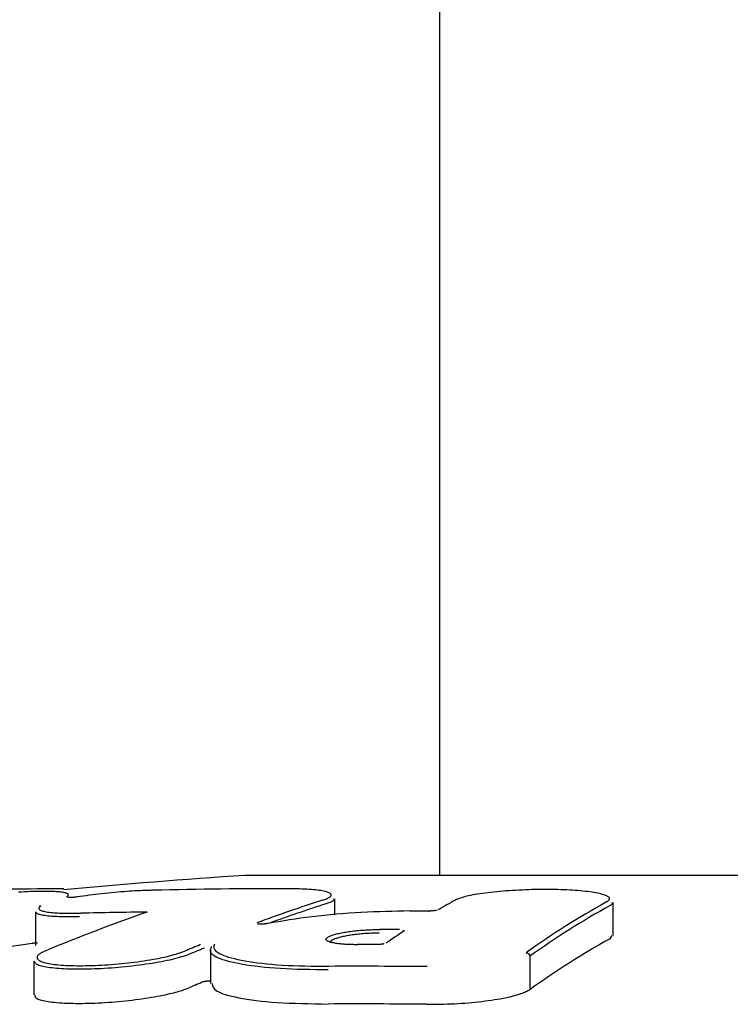
# Model space of a CAD drawing. Extents: x -8613 to 18386, y -2237 to 2548.
# Drawn here: x 5449 to 5468, y -771 to -744 of the extents above; entities that cross this region are included whole.
import ezdxf

# ---------------------------------------------------------------- set-up
doc = ezdxf.new("R2010")
doc.units = 0

msp = doc.modelspace()

# ---------------------------------------------------------------- linework, layer by layer
at = {"color": 7, "linetype": 'Continuous'}
for p, q in [((5460.116, -572.591), (5460.116, -767.249)), ((5481.466, -767.249), (5454.766, -767.249)), ((5457.243, -768.332), (5457.243, -767.888)), ((5464.892, -768.9), (5464.892, -767.993)), ((5449.009, -768.253), (5449.009, -769.172)), ((5459.826, -768.229), (5459.831, -768.228)), ((5464.811, -768.989), (5464.87, -768.9)), ((5448.234, -769.209), (5448.916, -769.11)), ((5458.398, -769.151), (5457.865, -769.152)), ((5458.413, -769.151), (5458.399, -769.151)), ((5453.823, -769.298), (5453.823, -770.219)), ((5462.601, -769.473), (5462.601, -769.472)), ((5462.601, -769.473), (5462.601, -770.392)), ((5448.965, -769.606), (5448.965, -770.53))]:
    msp.add_line(p, q, dxfattribs=at)
for points in [[(5456.903, -767.93), (5456.931, -767.92), (5456.959, -767.909), (5456.986, -767.899), (5457.011, -767.888), (5457.036, -767.878), (5457.058, -767.867), (5457.079, -767.856), (5457.097, -767.845), (5457.112, -767.835), (5457.124, -767.824), (5457.133, -767.813), (5457.138, -767.802), (5457.141, -767.791), (5457.14, -767.78), (5457.136, -767.77), (5457.128, -767.759), (5457.117, -767.749), (5457.102, -767.739), (5457.084, -767.729), (5457.062, -767.719), (5457.037, -767.709), (5457.008, -767.7), (5456.976, -767.691), (5456.94, -767.683), (5456.901, -767.675), (5456.859, -767.667), (5456.813, -767.66), (5456.764, -767.653), (5456.712, -767.647), (5456.657, -767.641), (5456.598, -767.637), (5456.536, -767.632), (5456.471, -767.628), (5456.403, -767.625), (5456.332, -767.623), (5456.26, -767.621), (5456.186, -767.619), (5456.111, -767.617), (5456.035, -767.616), (5455.959, -767.614)], [(5449.86, -767.844), (5449.87, -767.836), (5449.881, -767.828), (5449.89, -767.819), (5449.899, -767.811), (5449.906, -767.803), (5449.911, -767.795), (5449.914, -767.787), (5449.915, -767.78), (5449.912, -767.772), (5449.907, -767.765), (5449.898, -767.757), (5449.886, -767.75), (5449.871, -767.743), (5449.853, -767.737), (5449.831, -767.73), (5449.805, -767.724), (5449.776, -767.719), (5449.743, -767.713), (5449.707, -767.709), (5449.668, -767.704), (5449.624, -767.7), (5449.578, -767.697), (5449.528, -767.694), (5449.476, -767.691), (5449.42, -767.689), (5449.361, -767.688), (5449.299, -767.687), (5449.234, -767.687), (5449.167, -767.687), (5449.097, -767.688), (5449.024, -767.69), (5448.949, -767.692), (5448.872, -767.694), (5448.792, -767.697), (5448.71, -767.701), (5448.627, -767.705), (5448.542, -767.71)], [(5449.776, -767.619), (5449.776, -767.619), (5449.777, -767.619), (5449.778, -767.619), (5449.778, -767.619), (5449.779, -767.618), (5449.78, -767.618), (5449.78, -767.618), (5449.781, -767.618), (5449.782, -767.618), (5449.783, -767.618), (5449.783, -767.618), (5449.784, -767.619), (5449.785, -767.619), (5449.786, -767.619), (5449.786, -767.619), (5449.787, -767.619)], [(5450.15, -767.841), (5450.144, -767.842), (5450.137, -767.843), (5450.131, -767.844), (5450.124, -767.845), (5450.118, -767.846), (5450.111, -767.847), (5450.104, -767.848), (5450.097, -767.848), (5450.09, -767.849), (5450.082, -767.85), (5450.075, -767.851), (5450.067, -767.852), (5450.059, -767.852), (5450.051, -767.853), (5450.043, -767.854), (5450.036, -767.854), (5450.028, -767.855), (5450.02, -767.856), (5450.012, -767.856), (5450.005, -767.857), (5449.997, -767.857), (5449.99, -767.857), (5449.983, -767.858), (5449.976, -767.858), (5449.97, -767.858), (5449.963, -767.858), (5449.957, -767.859), (5449.951, -767.859), (5449.946, -767.859), (5449.941, -767.859), (5449.936, -767.859), (5449.931, -767.859), (5449.927, -767.859), (5449.924, -767.859), (5449.92, -767.859), (5449.917, -767.859), (5449.914, -767.858), (5449.911, -767.858), (5449.909, -767.858), (5449.907, -767.858), (5449.905, -767.858), (5449.904, -767.858), (5449.902, -767.858), (5449.901, -767.858), (5449.9, -767.857), (5449.899, -767.857), (5449.898, -767.857), (5449.898, -767.857), (5449.897, -767.857), (5449.897, -767.857), (5449.897, -767.857), (5449.897, -767.857), (5449.897, -767.857), (5449.897, -767.857), (5449.897, -767.857), (5449.897, -767.857)], [(5452.253, -767.657), (5452.226, -767.657), (5452.199, -767.658), (5452.17, -767.659), (5452.14, -767.659), (5452.108, -767.66), (5452.073, -767.661), (5452.036, -767.663), (5451.995, -767.664), (5451.95, -767.666), (5451.901, -767.668), (5451.848, -767.671), (5451.79, -767.674), (5451.729, -767.677), (5451.664, -767.681), (5451.594, -767.685), (5451.52, -767.69), (5451.442, -767.696), (5451.36, -767.702), (5451.276, -767.709), (5451.189, -767.717), (5451.1, -767.725), (5451.011, -767.734), (5450.922, -767.743), (5450.833, -767.752), (5450.746, -767.762), (5450.66, -767.773), (5450.574, -767.784), (5450.49, -767.795), (5450.406, -767.806), (5450.323, -767.818), (5450.24, -767.829), (5450.157, -767.841)], [(5464.713, -767.978), (5464.724, -767.97), (5464.736, -767.963), (5464.747, -767.956), (5464.757, -767.948), (5464.767, -767.94), (5464.775, -767.932), (5464.782, -767.924), (5464.788, -767.915), (5464.793, -767.906), (5464.795, -767.897), (5464.796, -767.887), (5464.794, -767.877), (5464.789, -767.867), (5464.782, -767.857), (5464.771, -767.846), (5464.757, -767.835), (5464.739, -767.824), (5464.718, -767.813), (5464.693, -767.802), (5464.664, -767.791), (5464.632, -767.78), (5464.596, -767.769), (5464.557, -767.758), (5464.515, -767.748), (5464.469, -767.738), (5464.42, -767.729), (5464.368, -767.719), (5464.313, -767.711), (5464.255, -767.702), (5464.194, -767.694), (5464.131, -767.687), (5464.065, -767.68), (5463.996, -767.673), (5463.925, -767.667), (5463.852, -767.662), (5463.776, -767.657), (5463.699, -767.652), (5463.62, -767.648), (5463.538, -767.645), (5463.456, -767.642), (5463.372, -767.639), (5463.286, -767.638), (5463.199, -767.636), (5463.112, -767.636), (5463.023, -767.635), (5462.934, -767.636), (5462.844, -767.637), (5462.753, -767.638), (5462.662, -767.64), (5462.572, -767.643), (5462.481, -767.646), (5462.39, -767.65), (5462.3, -767.654), (5462.21, -767.659), (5462.121, -767.664), (5462.033, -767.67), (5461.946, -767.676), (5461.861, -767.683), (5461.776, -767.69), (5461.693, -767.698), (5461.612, -767.706), (5461.532, -767.715), (5461.454, -767.724), (5461.378, -767.734), (5461.304, -767.744), (5461.232, -767.754), (5461.163, -767.765), (5461.097, -767.776), (5461.034, -767.787), (5460.974, -767.799), (5460.918, -767.811), (5460.866, -767.823), (5460.818, -767.835), (5460.773, -767.848), (5460.732, -767.861), (5460.694, -767.874), (5460.657, -767.887), (5460.623, -767.9), (5460.589, -767.913), (5460.556, -767.927)], [(5449.153, -768.093), (5449.142, -768.102), (5449.132, -768.111), (5449.122, -768.119), (5449.113, -768.128), (5449.106, -768.137), (5449.101, -768.146), (5449.098, -768.155), (5449.098, -768.164), (5449.1, -768.172), (5449.106, -768.181), (5449.115, -768.189), (5449.127, -768.198), (5449.142, -768.206), (5449.161, -768.214), (5449.183, -768.221), (5449.209, -768.229), (5449.238, -768.236), (5449.27, -768.243), (5449.306, -768.249), (5449.345, -768.256), (5449.385, -768.261), (5449.428, -768.266), (5449.473, -768.271), (5449.519, -768.275), (5449.566, -768.279), (5449.614, -768.282), (5449.663, -768.284), (5449.712, -768.287), (5449.761, -768.288), (5449.81, -768.289), (5449.858, -768.29), (5449.906, -768.291), (5449.952, -768.291), (5449.998, -768.291), (5450.042, -768.291), (5450.086, -768.291), (5450.13, -768.29), (5450.173, -768.29), (5450.215, -768.289), (5450.258, -768.288)], [(5457.217, -767.888), (5457.216, -767.896), (5457.216, -767.904), (5457.215, -767.913), (5457.212, -767.921), (5457.207, -767.93), (5457.201, -767.938), (5457.192, -767.947), (5457.18, -767.956), (5457.165, -767.965), (5457.146, -767.974), (5457.125, -767.983), (5457.102, -767.992), (5457.078, -768.001), (5457.052, -768.01), (5457.025, -768.02), (5456.998, -768.029)], [(5464.86, -767.993), (5464.863, -767.998), (5464.866, -768.004), (5464.868, -768.009), (5464.87, -768.015), (5464.871, -768.02), (5464.871, -768.025), (5464.87, -768.031), (5464.868, -768.036), (5464.864, -768.041), (5464.859, -768.046), (5464.852, -768.051), (5464.845, -768.057), (5464.837, -768.062), (5464.829, -768.067), (5464.82, -768.072), (5464.811, -768.077)], [(5450.221, -768.387), (5450.177, -768.388), (5450.132, -768.388), (5450.087, -768.389), (5450.041, -768.389), (5449.995, -768.39), (5449.949, -768.39), (5449.901, -768.39), (5449.853, -768.39), (5449.804, -768.389), (5449.753, -768.388), (5449.703, -768.387), (5449.651, -768.385), (5449.6, -768.383), (5449.549, -768.381), (5449.499, -768.378), (5449.449, -768.374), (5449.4, -768.37), (5449.353, -768.366), (5449.307, -768.361), (5449.264, -768.355), (5449.224, -768.349), (5449.187, -768.342), (5449.154, -768.335), (5449.125, -768.327), (5449.101, -768.319), (5449.08, -768.311), (5449.064, -768.302), (5449.051, -768.292), (5449.039, -768.283), (5449.03, -768.273), (5449.022, -768.263), (5449.015, -768.253)], [(5459.301, -768.227), (5459.136, -768.231), (5458.971, -768.234), (5458.805, -768.238), (5458.639, -768.242), (5458.473, -768.247), (5458.305, -768.253), (5458.137, -768.26), (5457.967, -768.269), (5457.796, -768.278), (5457.625, -768.29), (5457.453, -768.302), (5457.282, -768.316), (5457.113, -768.332), (5456.944, -768.349), (5456.779, -768.367), (5456.616, -768.386), (5456.456, -768.406), (5456.3, -768.428), (5456.146, -768.451), (5455.995, -768.474), (5455.845, -768.498), (5455.697, -768.522), (5455.549, -768.547), (5455.402, -768.572)], [(5460.036, -768.208), (5460.036, -768.208), (5460.036, -768.208), (5460.036, -768.208), (5460.036, -768.208), (5460.036, -768.208), (5460.036, -768.208), (5460.035, -768.209), (5460.035, -768.209), (5460.034, -768.209), (5460.034, -768.209), (5460.033, -768.209), (5460.032, -768.21), (5460.031, -768.21), (5460.03, -768.21), (5460.029, -768.211), (5460.027, -768.211), (5460.025, -768.211), (5460.024, -768.212), (5460.021, -768.212), (5460.019, -768.213), (5460.017, -768.213), (5460.014, -768.214), (5460.011, -768.214), (5460.008, -768.215), (5460.004, -768.216), (5460.001, -768.216), (5459.997, -768.217), (5459.992, -768.218), (5459.988, -768.218), (5459.983, -768.219), (5459.978, -768.22), (5459.973, -768.22), (5459.967, -768.221), (5459.962, -768.222), (5459.956, -768.222), (5459.95, -768.223), (5459.943, -768.223), (5459.937, -768.224), (5459.93, -768.224), (5459.924, -768.225), (5459.917, -768.225), (5459.911, -768.226), (5459.904, -768.226), (5459.898, -768.227), (5459.892, -768.227), (5459.885, -768.227), (5459.879, -768.228), (5459.873, -768.228), (5459.868, -768.228), (5459.862, -768.228), (5459.857, -768.228), (5459.851, -768.228), (5459.846, -768.228), (5459.841, -768.228), (5459.836, -768.228), (5459.831, -768.228)], [(5455.388, -768.573), (5455.385, -768.573), (5455.382, -768.574), (5455.38, -768.574), (5455.377, -768.575), (5455.374, -768.575), (5455.37, -768.576), (5455.367, -768.577), (5455.363, -768.577), (5455.359, -768.578), (5455.354, -768.578), (5455.349, -768.579), (5455.344, -768.58), (5455.339, -768.58), (5455.333, -768.581), (5455.327, -768.582), (5455.321, -768.583), (5455.314, -768.583), (5455.307, -768.584), (5455.3, -768.584), (5455.293, -768.585), (5455.286, -768.586), (5455.279, -768.586), (5455.271, -768.587), (5455.264, -768.587), (5455.256, -768.588), (5455.249, -768.588), (5455.241, -768.588), (5455.234, -768.589), (5455.227, -768.589), (5455.22, -768.589), (5455.213, -768.589), (5455.206, -768.589), (5455.2, -768.589), (5455.193, -768.589), (5455.187, -768.589), (5455.182, -768.589), (5455.176, -768.589), (5455.171, -768.589), (5455.166, -768.588), (5455.161, -768.588), (5455.157, -768.588), (5455.153, -768.588), (5455.149, -768.587), (5455.146, -768.587), (5455.143, -768.587), (5455.14, -768.586), (5455.138, -768.586), (5455.135, -768.586), (5455.133, -768.586), (5455.131, -768.585), (5455.13, -768.585), (5455.128, -768.585), (5455.127, -768.585), (5455.126, -768.584), (5455.125, -768.584), (5455.125, -768.584), (5455.124, -768.584), (5455.124, -768.584), (5455.124, -768.584), (5455.123, -768.584), (5455.123, -768.584), (5455.123, -768.584), (5455.124, -768.584), (5455.124, -768.584)], [(5457.86, -769.154), (5457.835, -769.154), (5457.809, -769.154), (5457.784, -769.154), (5457.758, -769.153), (5457.731, -769.153), (5457.704, -769.152), (5457.677, -769.152), (5457.648, -769.151), (5457.618, -769.15), (5457.588, -769.149), (5457.557, -769.147), (5457.525, -769.145), (5457.493, -769.143), (5457.46, -769.141), (5457.427, -769.138), (5457.395, -769.134), (5457.362, -769.131), (5457.33, -769.127), (5457.298, -769.122), (5457.267, -769.118), (5457.237, -769.113), (5457.209, -769.107), (5457.181, -769.101), (5457.156, -769.095), (5457.132, -769.089), (5457.11, -769.082), (5457.09, -769.076), (5457.072, -769.069), (5457.056, -769.061), (5457.041, -769.054), (5457.03, -769.046), (5457.02, -769.038), (5457.012, -769.03), (5457.006, -769.022), (5457.003, -769.013), (5457.001, -769.005), (5457.002, -768.996), (5457.005, -768.988), (5457.01, -768.979), (5457.017, -768.97), (5457.026, -768.961), (5457.037, -768.952), (5457.051, -768.943), (5457.066, -768.934), (5457.083, -768.926), (5457.102, -768.917), (5457.123, -768.908), (5457.146, -768.899), (5457.171, -768.891), (5457.197, -768.882), (5457.225, -768.874), (5457.255, -768.866), (5457.287, -768.858), (5457.319, -768.85), (5457.354, -768.842), (5457.39, -768.835), (5457.427, -768.827), (5457.465, -768.82), (5457.505, -768.813), (5457.545, -768.807), (5457.587, -768.8), (5457.63, -768.794), (5457.673, -768.788), (5457.718, -768.782), (5457.763, -768.777), (5457.81, -768.772), (5457.856, -768.767), (5457.904, -768.763), (5457.951, -768.758), (5457.999, -768.755), (5458.047, -768.751), (5458.096, -768.748), (5458.144, -768.746), (5458.192, -768.744), (5458.241, -768.742), (5458.289, -768.74), (5458.337, -768.739), (5458.385, -768.738), (5458.434, -768.737), (5458.482, -768.736)], [(5458.46, -768.834), (5458.416, -768.835), (5458.372, -768.836), (5458.328, -768.837), (5458.284, -768.839), (5458.239, -768.84), (5458.195, -768.842), (5458.151, -768.844), (5458.107, -768.847), (5458.063, -768.85), (5458.019, -768.853), (5457.975, -768.857), (5457.932, -768.861), (5457.888, -768.866), (5457.846, -768.87), (5457.803, -768.876), (5457.762, -768.881), (5457.721, -768.887), (5457.681, -768.893), (5457.642, -768.899), (5457.604, -768.905), (5457.566, -768.912), (5457.53, -768.919), (5457.495, -768.926), (5457.462, -768.933), (5457.429, -768.941), (5457.398, -768.948), (5457.369, -768.956), (5457.341, -768.964), (5457.314, -768.972), (5457.289, -768.98), (5457.265, -768.988), (5457.243, -768.996), (5457.223, -769.004), (5457.204, -769.011), (5457.187, -769.019), (5457.172, -769.026), (5457.159, -769.034), (5457.148, -769.041), (5457.138, -769.048), (5457.131, -769.054), (5457.125, -769.061), (5457.122, -769.067), (5457.12, -769.073), (5457.119, -769.079), (5457.119, -769.084), (5457.12, -769.09), (5457.121, -769.095), (5457.122, -769.101)], [(5448.916, -769.11), (5448.92, -769.11), (5448.924, -769.109), (5448.928, -769.109), (5448.932, -769.108), (5448.936, -769.107), (5448.939, -769.107), (5448.943, -769.106), (5448.948, -769.106), (5448.952, -769.105), (5448.956, -769.105), (5448.96, -769.104), (5448.964, -769.104), (5448.968, -769.104), (5448.973, -769.103), (5448.977, -769.103), (5448.981, -769.102), (5448.985, -769.102), (5448.989, -769.102), (5448.994, -769.102), (5448.998, -769.101), (5449.002, -769.101), (5449.006, -769.101), (5449.009, -769.101), (5449.013, -769.101), (5449.017, -769.1), (5449.02, -769.1), (5449.024, -769.1), (5449.027, -769.1), (5449.031, -769.1), (5449.034, -769.1), (5449.037, -769.1), (5449.04, -769.1), (5449.043, -769.1), (5449.045, -769.101), (5449.048, -769.101), (5449.05, -769.101), (5449.052, -769.101), (5449.054, -769.101), (5449.056, -769.102), (5449.058, -769.102), (5449.059, -769.102), (5449.061, -769.102), (5449.062, -769.102), (5449.063, -769.103), (5449.064, -769.103), (5449.065, -769.103), (5449.066, -769.104), (5449.066, -769.104), (5449.066, -769.104), (5449.067, -769.104), (5449.067, -769.105), (5449.067, -769.105), (5449.067, -769.105), (5449.067, -769.105), (5449.066, -769.106), (5449.066, -769.106)], [(5457.059, -769.847), (5456.889, -769.845), (5456.719, -769.842), (5456.55, -769.839), (5456.383, -769.836), (5456.218, -769.832), (5456.057, -769.826), (5455.899, -769.82), (5455.745, -769.812), (5455.596, -769.802), (5455.451, -769.791), (5455.312, -769.778), (5455.178, -769.764), (5455.05, -769.749), (5454.927, -769.732), (5454.81, -769.715), (5454.698, -769.696), (5454.592, -769.676), (5454.493, -769.656), (5454.4, -769.635), (5454.314, -769.613), (5454.235, -769.591), (5454.163, -769.569), (5454.099, -769.546), (5454.043, -769.524), (5453.994, -769.502), (5453.953, -769.48), (5453.919, -769.459), (5453.891, -769.438), (5453.869, -769.418), (5453.852, -769.398), (5453.839, -769.38), (5453.83, -769.362), (5453.824, -769.344), (5453.821, -769.328), (5453.82, -769.313), (5453.821, -769.298), (5453.823, -769.283), (5453.827, -769.269), (5453.831, -769.255), (5453.836, -769.241)], [(5453.929, -769.143), (5453.924, -769.157), (5453.92, -769.171), (5453.916, -769.185), (5453.914, -769.199), (5453.913, -769.214), (5453.914, -769.23), (5453.917, -769.246), (5453.923, -769.263), (5453.932, -769.281), (5453.944, -769.3), (5453.961, -769.32), (5453.983, -769.34), (5454.01, -769.361), (5454.043, -769.382), (5454.083, -769.404), (5454.131, -769.426), (5454.186, -769.448), (5454.248, -769.471), (5454.319, -769.493), (5454.396, -769.515), (5454.48, -769.537), (5454.571, -769.558), (5454.668, -769.578), (5454.771, -769.598), (5454.88, -769.617), (5454.995, -769.634), (5455.115, -769.651), (5455.241, -769.666), (5455.372, -769.68), (5455.508, -769.693), (5455.649, -769.704), (5455.794, -769.714), (5455.945, -769.722), (5456.099, -769.728), (5456.257, -769.734), (5456.418, -769.738), (5456.582, -769.741), (5456.747, -769.744), (5456.913, -769.747), (5457.08, -769.749)], [(5458.593, -769.129), (5458.593, -769.129), (5458.593, -769.129), (5458.594, -769.129), (5458.594, -769.129), (5458.594, -769.129), (5458.594, -769.129), (5458.593, -769.129), (5458.593, -769.129), (5458.593, -769.129), (5458.593, -769.129), (5458.592, -769.129), (5458.591, -769.13), (5458.591, -769.13), (5458.59, -769.13), (5458.589, -769.131), (5458.588, -769.131), (5458.587, -769.131), (5458.585, -769.132), (5458.584, -769.132), (5458.582, -769.133), (5458.58, -769.133), (5458.578, -769.134), (5458.575, -769.134), (5458.573, -769.135), (5458.57, -769.135), (5458.567, -769.136), (5458.564, -769.137), (5458.56, -769.138), (5458.556, -769.138), (5458.552, -769.139), (5458.548, -769.14), (5458.544, -769.141), (5458.539, -769.141), (5458.534, -769.142), (5458.529, -769.143), (5458.523, -769.144), (5458.518, -769.144), (5458.512, -769.145), (5458.506, -769.146), (5458.5, -769.146), (5458.494, -769.147), (5458.489, -769.147), (5458.483, -769.148), (5458.477, -769.148), (5458.471, -769.149), (5458.465, -769.149), (5458.459, -769.15), (5458.454, -769.15), (5458.448, -769.15), (5458.443, -769.15), (5458.438, -769.151), (5458.433, -769.151), (5458.428, -769.151), (5458.423, -769.151), (5458.418, -769.151), (5458.413, -769.151)], [(5453.23, -769.423), (5453.177, -769.44), (5453.124, -769.458), (5453.071, -769.475), (5453.015, -769.492), (5452.958, -769.509), (5452.899, -769.526), (5452.836, -769.543), (5452.77, -769.56), (5452.701, -769.576), (5452.628, -769.592), (5452.551, -769.608), (5452.472, -769.623), (5452.39, -769.638), (5452.305, -769.653), (5452.219, -769.667), (5452.131, -769.681), (5452.042, -769.694), (5451.951, -769.707), (5451.859, -769.719), (5451.766, -769.731), (5451.672, -769.742), (5451.578, -769.752), (5451.483, -769.762), (5451.388, -769.772), (5451.292, -769.78), (5451.197, -769.788), (5451.101, -769.796), (5451.006, -769.802), (5450.911, -769.808), (5450.817, -769.814), (5450.724, -769.818), (5450.631, -769.822), (5450.54, -769.825), (5450.45, -769.828), (5450.362, -769.829), (5450.275, -769.83), (5450.19, -769.831), (5450.107, -769.83), (5450.026, -769.829), (5449.948, -769.827), (5449.872, -769.824), (5449.798, -769.821), (5449.727, -769.817), (5449.658, -769.813), (5449.592, -769.807), (5449.529, -769.801), (5449.468, -769.795), (5449.411, -769.788), (5449.356, -769.78), (5449.305, -769.772), (5449.257, -769.763), (5449.213, -769.754), (5449.172, -769.744), (5449.136, -769.733), (5449.104, -769.722), (5449.076, -769.711), (5449.053, -769.699), (5449.034, -769.686), (5449.019, -769.674), (5449.006, -769.66), (5448.996, -769.647), (5448.987, -769.633), (5448.98, -769.62), (5448.973, -769.606)], [(5449.29, -769.323), (5449.269, -769.333), (5449.248, -769.342), (5449.227, -769.352), (5449.207, -769.361), (5449.187, -769.371), (5449.168, -769.381), (5449.15, -769.392), (5449.132, -769.403), (5449.116, -769.414), (5449.101, -769.426), (5449.087, -769.438), (5449.075, -769.451), (5449.065, -769.464), (5449.058, -769.477), (5449.053, -769.49), (5449.051, -769.503), (5449.052, -769.517), (5449.057, -769.531), (5449.065, -769.544), (5449.076, -769.558), (5449.091, -769.571), (5449.109, -769.585), (5449.131, -769.597), (5449.156, -769.61), (5449.184, -769.622), (5449.217, -769.633), (5449.252, -769.644), (5449.292, -769.654), (5449.334, -769.664), (5449.38, -769.673), (5449.428, -769.681), (5449.48, -769.689), (5449.535, -769.697), (5449.593, -769.703), (5449.654, -769.709), (5449.717, -769.715), (5449.783, -769.719), (5449.851, -769.723), (5449.922, -769.726), (5449.995, -769.729), (5450.071, -769.731), (5450.148, -769.732), (5450.227, -769.732), (5450.308, -769.732), (5450.391, -769.731), (5450.476, -769.729), (5450.562, -769.727), (5450.649, -769.724), (5450.737, -769.72), (5450.826, -769.715), (5450.916, -769.71), (5451.007, -769.704), (5451.098, -769.698), (5451.189, -769.69), (5451.281, -769.682), (5451.372, -769.673), (5451.463, -769.664), (5451.554, -769.654), (5451.644, -769.644), (5451.734, -769.633), (5451.823, -769.621), (5451.91, -769.609), (5451.997, -769.596), (5452.083, -769.583), (5452.167, -769.569), (5452.249, -769.555), (5452.33, -769.54), (5452.409, -769.525), (5452.484, -769.509), (5452.557, -769.494), (5452.627, -769.478), (5452.694, -769.461), (5452.757, -769.445), (5452.817, -769.428), (5452.874, -769.411), (5452.928, -769.394), (5452.981, -769.377), (5453.033, -769.359), (5453.083, -769.342), (5453.133, -769.324)], [(5462.502, -769.374), (5462.503, -769.374), (5462.505, -769.375), (5462.506, -769.375), (5462.507, -769.375), (5462.508, -769.375), (5462.51, -769.375), (5462.511, -769.375), (5462.513, -769.375), (5462.515, -769.376), (5462.516, -769.376), (5462.518, -769.376), (5462.52, -769.377), (5462.522, -769.377), (5462.525, -769.378), (5462.527, -769.378), (5462.53, -769.379), (5462.532, -769.38), (5462.535, -769.381), (5462.538, -769.382), (5462.54, -769.383), (5462.543, -769.385), (5462.546, -769.386), (5462.549, -769.388), (5462.552, -769.39), (5462.555, -769.392), (5462.559, -769.394), (5462.562, -769.396), (5462.565, -769.399), (5462.568, -769.402), (5462.571, -769.405), (5462.574, -769.408), (5462.576, -769.411), (5462.579, -769.414), (5462.582, -769.418), (5462.584, -769.421), (5462.586, -769.425), (5462.588, -769.428), (5462.59, -769.432), (5462.592, -769.436), (5462.594, -769.44), (5462.595, -769.444), (5462.596, -769.448), (5462.597, -769.452), (5462.598, -769.456), (5462.599, -769.46), (5462.6, -769.464), (5462.6, -769.468), (5462.601, -769.472)], [(5453.647, -770.167), (5453.65, -770.166), (5453.652, -770.165), (5453.654, -770.165), (5453.657, -770.164), (5453.659, -770.163), (5453.662, -770.162), (5453.665, -770.162), (5453.668, -770.161), (5453.671, -770.16), (5453.674, -770.159), (5453.677, -770.159), (5453.681, -770.158), (5453.684, -770.157), (5453.688, -770.157), (5453.692, -770.156), (5453.696, -770.156), (5453.7, -770.155), (5453.704, -770.154), (5453.708, -770.154), (5453.712, -770.153), (5453.716, -770.153), (5453.72, -770.152), (5453.724, -770.152), (5453.729, -770.152), (5453.733, -770.151), (5453.737, -770.151), (5453.741, -770.151), (5453.746, -770.15), (5453.75, -770.15), (5453.754, -770.15), (5453.758, -770.15), (5453.762, -770.15), (5453.766, -770.15), (5453.77, -770.15), (5453.774, -770.15), (5453.778, -770.15), (5453.782, -770.15), (5453.785, -770.15), (5453.789, -770.15), (5453.792, -770.15), (5453.796, -770.15), (5453.799, -770.15), (5453.802, -770.15), (5453.805, -770.151), (5453.808, -770.151), (5453.811, -770.151), (5453.814, -770.152), (5453.816, -770.152), (5453.819, -770.152), (5453.821, -770.153), (5453.823, -770.153), (5453.825, -770.154), (5453.827, -770.154), (5453.829, -770.155), (5453.83, -770.155), (5453.832, -770.156), (5453.833, -770.156), (5453.833, -770.157), (5453.834, -770.158), (5453.835, -770.158), (5453.835, -770.159), (5453.836, -770.16), (5453.836, -770.16), (5453.836, -770.161)], [(5453.867, -770.219), (5453.872, -770.246), (5453.878, -770.273), (5453.886, -770.3), (5453.897, -770.326), (5453.913, -770.352), (5453.935, -770.378), (5453.964, -770.404), (5454.001, -770.429), (5454.047, -770.454), (5454.102, -770.478), (5454.165, -770.502), (5454.237, -770.525), (5454.316, -770.548), (5454.404, -770.57), (5454.499, -770.592), (5454.6, -770.612), (5454.709, -770.633), (5454.824, -770.652), (5454.946, -770.67), (5455.075, -770.688), (5455.211, -770.704), (5455.352, -770.718), (5455.501, -770.731), (5455.656, -770.743), (5455.817, -770.752), (5455.984, -770.76), (5456.156, -770.766), (5456.332, -770.772), (5456.511, -770.776), (5456.692, -770.78), (5456.875, -770.783), (5457.059, -770.786)], [(5448.996, -770.53), (5448.995, -770.543), (5448.995, -770.555), (5448.995, -770.568), (5448.998, -770.58), (5449.003, -770.592), (5449.011, -770.604), (5449.022, -770.615), (5449.037, -770.627), (5449.056, -770.638), (5449.08, -770.649), (5449.109, -770.66), (5449.141, -770.67), (5449.178, -770.68), (5449.218, -770.69), (5449.262, -770.699), (5449.31, -770.708), (5449.361, -770.716), (5449.416, -770.724), (5449.473, -770.732), (5449.534, -770.739), (5449.598, -770.745), (5449.665, -770.75), (5449.735, -770.755), (5449.807, -770.759), (5449.882, -770.763), (5449.959, -770.765), (5450.039, -770.767), (5450.121, -770.768), (5450.204, -770.769), (5450.289, -770.768), (5450.376, -770.767), (5450.464, -770.765), (5450.554, -770.763), (5450.644, -770.759), (5450.735, -770.755), (5450.827, -770.75), (5450.92, -770.745), (5451.013, -770.738), (5451.106, -770.732), (5451.2, -770.724), (5451.293, -770.716), (5451.387, -770.707), (5451.48, -770.697), (5451.573, -770.687), (5451.665, -770.676), (5451.757, -770.665), (5451.847, -770.653), (5451.937, -770.641), (5452.025, -770.628), (5452.111, -770.614), (5452.196, -770.6), (5452.278, -770.586), (5452.358, -770.572), (5452.435, -770.558), (5452.508, -770.543), (5452.577, -770.529), (5452.643, -770.515), (5452.704, -770.501), (5452.762, -770.487), (5452.816, -770.474), (5452.866, -770.461), (5452.912, -770.448), (5452.955, -770.436), (5452.995, -770.424), (5453.031, -770.412), (5453.065, -770.401), (5453.096, -770.39), (5453.125, -770.38), (5453.153, -770.37), (5453.179, -770.36), (5453.205, -770.35), (5453.23, -770.34)], [(5459.758, -770.794), (5459.854, -770.793), (5459.951, -770.792), (5460.048, -770.791), (5460.144, -770.789), (5460.241, -770.787), (5460.337, -770.785), (5460.434, -770.781), (5460.531, -770.777), (5460.627, -770.772), (5460.723, -770.766), (5460.819, -770.759), (5460.915, -770.752), (5461.009, -770.743), (5461.102, -770.734), (5461.194, -770.724), (5461.285, -770.714), (5461.374, -770.702), (5461.461, -770.691), (5461.545, -770.679), (5461.628, -770.666), (5461.707, -770.653), (5461.784, -770.64), (5461.858, -770.626), (5461.928, -770.613), (5461.994, -770.599), (5462.058, -770.585), (5462.117, -770.57), (5462.173, -770.556), (5462.225, -770.542), (5462.274, -770.528), (5462.319, -770.514), (5462.36, -770.5), (5462.398, -770.486), (5462.433, -770.472), (5462.465, -770.458), (5462.495, -770.445), (5462.523, -770.432), (5462.55, -770.418), (5462.576, -770.405), (5462.601, -770.392)]]:
    msp.add_lwpolyline(points, dxfattribs=at)
for centre, radius, start, end in [((5468.116, -966.803), 200, 93.82734, 95.25913), ((5455.908, -925.857), 158.243, 89.98159, 91.32341), ((5449.759, -874.451), 106.832, 89.991, 91.54177), ((5449.159, -768.186), 0.0939, 93.7809, 121.952), ((5471.389, -812.834), 47.183, 107.8792, 110.2035), ((5471.453, -812.842), 47.087, 107.8783, 109.8789), ((5470.648, -786.241), 20.911, 118.8573, 120.364), ((5475.647, -787.728), 22.575, 118.969, 125.609), ((5475.74, -787.818), 22.565, 118.969, 125.6105), ((5467.995, -814.08), 48.508, 109.15, 112.6812), ((5453.953, -925.995), 157.75, 90.67956, 91.34213), ((5458.885, -949.333), 181.106, 89.70244, 89.86839), ((5459.02, -952.796), 184.061, 90.00119, 90.16737), ((5472.133, -788.63), 23.724, 123.1617, 124.6624), ((5459.155, -768.861), 0.0914, 89.7829, 123.3117), ((5472.273, -815.157), 49.669, 112.144, 112.6655), ((5453.933, -769.24), 0.0967, 158.0558, 180.8196), ((5475.768, -788.691), 22.544, 119.0816, 125.7379), ((5472.36, -815.232), 49.644, 112.144, 112.6655), ((5457.856, -953.591), 183.843, 89.40046, 90.2419), ((5472.38, -815.984), 49.498, 112.2371, 112.7606), ((5457.835, -953.662), 182.878, 89.3976, 90.24306)]:
    msp.add_arc(centre, radius, start, end, dxfattribs=at)

doc.saveas('drawing.dxf')
